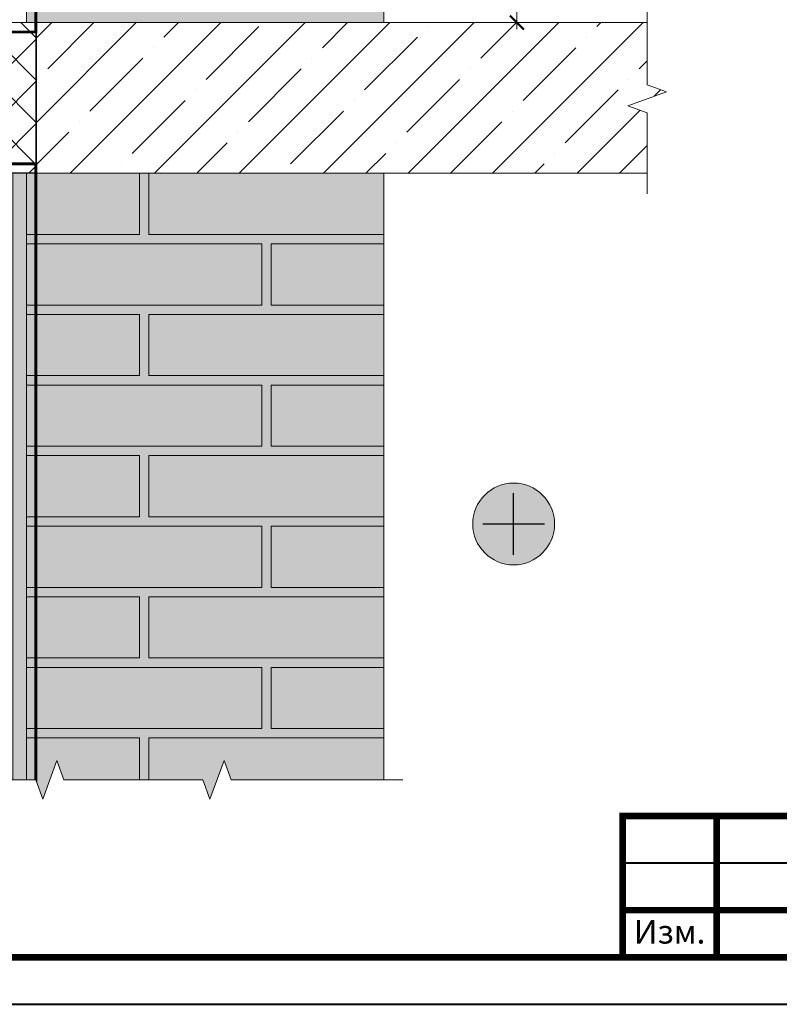
# Model space of a CAD drawing. Units: millimetres. Extents: x -58081 to 82789, y -28587 to 2974.
# Drawn here: x 63241 to 64049, y -25397 to -24351 of the extents above; entities that cross this region are included whole.
import ezdxf
from ezdxf.enums import TextEntityAlignment as Align

# ---------------------------------------------------------------- set-up
doc = ezdxf.new("R2010")
doc.units = ezdxf.units.MM
doc.linetypes.add('ACAD_ISO02W100', pattern=[15, 12, -3])
doc.linetypes.add('штриховая 50', pattern=[1, 0.5, -0.5])
doc.layers.get('0').update_dxf_attribs({"lineweight": 30})
doc.layers.get('DEFPOINTS').update_dxf_attribs({"color": 251, "lineweight": 0})
for name, color, linetype, lineweight in [('FP-XX-МАРКИ ПОМЕЩЕНИЙ', 250, 'Continuous', 25), ('TN-БЛОКИ', 251, 'Continuous', 9), ('TN-КИРПИЧ', 246, 'Continuous', 13), ('TN-РАЗМЕРЫ', 184, 'Continuous', 15), ('TN-РАЗМЕРЫ @ 10', 184, 'Continuous', 15), ('TN-СТЯЖКА', 252, 'Continuous', 15), ('TN-УТЕПЛИТЕЛЬ XPS', 252, 'Continuous', 15), ('Грунтовка', 6, 'ACAD_ISO02W100', 30)]:
    doc.layers.add(name, color=color, linetype=linetype, lineweight=lineweight)
doc.layers.add('TN-АННОТАЦИИ', color=7, linetype='Continuous', lineweight=20, true_color=0x000000)
doc.layers.add('TN-ТАБЛИЦЫ', color=7, linetype='Continuous', lineweight=40, true_color=0x000000)
doc.styles.add('TN-Текст', font='isocpeur.ttf')
doc.styles.add('TN-Текст-Аннотативный', font='isocpeur.ttf')
doc.dimstyles.new('ПТС-Размеры-Аннотативный$0', dxfattribs={"dimtxt": 2.5, "dimasz": 1.5, "dimexe": 0.7, "dimexo": 1, "dimgap": 0.8, "dimtad": 1, "dimdec": 0, "dimzin": 0, "dimdsep": 46, "dimtxsty": 'TN-Текст-Аннотативный', "dimblk": 'ARCHTICK', "dimcen": 2, "dimdle": 0.7, "dimadec": 0, "dimazin": 0, "dimtfac": 1, "dimtdec": 0, "dimtmove": 1, "dimatfit": 3, "dimfxl": 0.7, "dimtolj": 1, "dimtzin": 0, "dimlwd": -1, "dimlwe": -1, "dimarcsym": 0})

# ---------------------------------------------------------------- blocks, each defined once
blk = doc.blocks.new('*U15')
blk.add_lwpolyline([(0, 0), (420, 0), (420, 297), (0, 297)], close=True)
at = {"const_width": 0.7}
for points in [[(20, 5), (415, 5), (415, 292), (20, 292)], [(230, 20), (230, 5), (415, 5), (415, 20)]]:
    blk.add_lwpolyline(points, close=True, dxfattribs=at)
for points in [[(240, 20), (240, 5)], [(295, 10), (230, 10)]]:
    blk.add_lwpolyline(points, dxfattribs=at)
blk.add_lwpolyline([(295, 15), (230, 15)])
at = {"color": 0, "style": 'TN-Текст'}
blk.add_text('Изм.', height=2.5, dxfattribs=at).set_placement((235, 5.67), align=Align.BOTTOM_CENTER)
at = {"color": 0, "style": 'TN-Текст', "flags": 8}
for tag, p, height in [('ФОРМА6_001', (341.77, 11.28), 3.5), ('ФОРМАТ', (397, 1.5), 2.5)]:
    blk.add_attdef(tag, p, '', height=height, dxfattribs=at)
blk.add_attdef('ЛИСТ__', text='', height=2.5, dxfattribs=at).set_placement((410, 9.5), align=Align.MIDDLE_CENTER)
blk = doc.blocks.new('*U400')
at = {"lineweight": 0}
blk.add_wipeout([(0, -749), (0, 0), (-659, 0), (-734, 206), (-884, -206), (-959, 0), (-1735, 0), (-1735, -749), (-959, -749), (-884, -955), (-734, -543), (-659, -749)], dxfattribs=at).dxf.layer = 'FP-XX-МАРКИ ПОМЕЩЕНИЙ'
at = {"linetype": 'Continuous'}
blk.add_lwpolyline([(-1818, 0), (-959, 0), (-959, 0), (-884, -206), (-734, 206), (-659, 0), (200, 0)], dxfattribs=at)
blk = doc.blocks.new('_ARCHTICK')
at = {"color": 0, "linetype": 'ByBlock', "ltscale": 10, "const_width": 0.15}
blk.add_lwpolyline([(-0.5, -0.5), (0.5, 0.5)], dxfattribs=at)
blk = doc.blocks.new('*D473')
at = {"layer": 'DEFPOINTS', "color": 0, "lineweight": 35, "transparency": 16777216}
for p in [(63248.6, -23854.5), (63628.6, -24354.5), (63769.8, -24354.5)]:
    blk.add_point(p, dxfattribs=at)
at = {"layer": 'TN-РАЗМЕРЫ', "color": 0, "transparency": 16777216}
for p, q in [((63769.8, -23847.5), (63769.8, -24361.5)), ((63258.6, -23854.5), (63776.8, -23854.5)), ((63638.6, -24354.5), (63776.8, -24354.5))]:
    blk.add_line(p, q, dxfattribs=at)
at = {"layer": 'TN-РАЗМЕРЫ', "color": 0, "transparency": 16777216, "xscale": 15, "yscale": 15, "zscale": 15}
for p, rotation in [((63769.8, -23854.5), 90), ((63769.8, -24354.5), 270)]:
    blk.add_blockref('_ARCHTICK', p, dxfattribs=dict(at, rotation=rotation))
at = {"layer": 'TN-РАЗМЕРЫ', "color": 0, "transparency": 16777216, "insert": (63749.3, -24104.5), "char_height": 25, "attachment_point": 5, "rotation": 90, "style": 'TN-Текст-Аннотативный'}
blk.add_mtext('\\A1;min 300', dxfattribs=at)
blk = doc.blocks.new('*U468')
at = {"lineweight": 0}
blk.add_wipeout([(67, -830), (-1625, -830), (-1700, -624), (-1850, -1036), (-1925, -830), (-3401, -830), (-3476, -624), (-3626, -1036), (-3701, -830), (-5448, -830), (-5448, 0), (-3701, 0), (-3626, -206), (-3476, 206), (-3401, 0), (-1925, 0), (-1850, -206), (-1700, 206), (-1625, 0), (67, 0)], dxfattribs=at).dxf.layer = 'FP-XX-МАРКИ ПОМЕЩЕНИЙ'
at = {"linetype": 'Continuous'}
blk.add_lwpolyline([(-5526, 0), (-3701, 0), (-3701, 0), (-3626, -206), (-3476, 206), (-3401, 0), (-3401, 0), (-1925, 0), (-1850, -206), (-1700, 206), (-1625, 0), (200, 0)], dxfattribs=at)

msp = doc.modelspace()

# ---------------------------------------------------------------- hatches: boundary and pattern name
at = {"lineweight": 9, "transparency": 33554534}
h = msp.add_hatch(color=1, dxfattribs=at)
h.dxf.hatch_style = 1
edge = h.paths.add_edge_path()
edge.add_arc((63766.4, -24887.1), 43.5, 0, 360)
at = {"layer": 'TN-БЛОКИ', "lineweight": 0, "true_color": 0x636466, "transparency": 33554610}
h = msp.add_hatch(color=251, dxfattribs=at)
h.dxf.hatch_style = 1
h.paths.add_polyline_path([(63628.6, -23089.4), (63248.6, -23089.4), (63248.6, -24354.5), (63628.6, -24354.5)])
h = msp.add_hatch(color=251, dxfattribs=at)
h.dxf.hatch_style = 1
h.paths.add_polyline_path([(63628.6, -24514.5), (63248.6, -24514.5), (63248.6, -25179.5), (63628.6, -25179.5)])
at = {"layer": 'TN-КИРПИЧ', "transparency": 33554661}
h = msp.add_hatch(color=25, dxfattribs=at)
h.dxf.hatch_style = 1
h.paths.add_polyline_path([(63248.6, -24514.5), (63368.6, -24514.5), (63368.6, -24579.5), (63248.6, -24579.5)])
h = msp.add_hatch(color=25, dxfattribs=at)
h.dxf.hatch_style = 1
h.paths.add_polyline_path([(63378.6, -24514.5), (63628.6, -24514.5), (63628.6, -24579.5), (63378.6, -24579.5)])
h = msp.add_hatch(color=25, dxfattribs=at)
h.dxf.hatch_style = 1
h.paths.add_polyline_path([(63248.6, -24589.5), (63498.6, -24589.5), (63498.6, -24654.5), (63248.6, -24654.5)])
h = msp.add_hatch(color=25, dxfattribs=at)
h.dxf.hatch_style = 1
h.paths.add_polyline_path([(63508.6, -24589.5), (63628.6, -24589.5), (63628.6, -24654.5), (63508.6, -24654.5)])
h = msp.add_hatch(color=25, dxfattribs=at)
h.dxf.hatch_style = 1
h.paths.add_polyline_path([(63248.6, -24664.5), (63368.6, -24664.5), (63368.6, -24729.5), (63248.6, -24729.5)])
h = msp.add_hatch(color=25, dxfattribs=at)
h.dxf.hatch_style = 1
h.paths.add_polyline_path([(63378.6, -24664.5), (63628.6, -24664.5), (63628.6, -24729.5), (63378.6, -24729.5)])
h = msp.add_hatch(color=25, dxfattribs=at)
h.dxf.hatch_style = 1
h.paths.add_polyline_path([(63248.6, -24739.5), (63498.6, -24739.5), (63498.6, -24804.5), (63248.6, -24804.5)])
h = msp.add_hatch(color=25, dxfattribs=at)
h.dxf.hatch_style = 1
h.paths.add_polyline_path([(63508.6, -24739.5), (63628.6, -24739.5), (63628.6, -24804.5), (63508.6, -24804.5)])
h = msp.add_hatch(color=25, dxfattribs=at)
h.dxf.hatch_style = 1
h.paths.add_polyline_path([(63248.6, -24814.5), (63368.6, -24814.5), (63368.6, -24879.5), (63248.6, -24879.5)])
h = msp.add_hatch(color=25, dxfattribs=at)
h.dxf.hatch_style = 1
h.paths.add_polyline_path([(63378.6, -24814.5), (63628.6, -24814.5), (63628.6, -24879.5), (63378.6, -24879.5)])
h = msp.add_hatch(color=25, dxfattribs=at)
h.dxf.hatch_style = 1
h.paths.add_polyline_path([(63248.6, -24889.5), (63498.6, -24889.5), (63498.6, -24954.5), (63248.6, -24954.5)])
h = msp.add_hatch(color=25, dxfattribs=at)
h.dxf.hatch_style = 1
h.paths.add_polyline_path([(63508.6, -24889.5), (63628.6, -24889.5), (63628.6, -24954.5), (63508.6, -24954.5)])
h = msp.add_hatch(color=25, dxfattribs=at)
h.dxf.hatch_style = 1
h.paths.add_polyline_path([(63248.6, -24964.5), (63368.6, -24964.5), (63368.6, -25029.5), (63248.6, -25029.5)])
h = msp.add_hatch(color=25, dxfattribs=at)
h.dxf.hatch_style = 1
h.paths.add_polyline_path([(63378.6, -24964.5), (63628.6, -24964.5), (63628.6, -25029.5), (63378.6, -25029.5)])
h = msp.add_hatch(color=25, dxfattribs=at)
h.dxf.hatch_style = 1
h.paths.add_polyline_path([(63248.6, -25039.5), (63498.6, -25039.5), (63498.6, -25104.5), (63248.6, -25104.5)])
h = msp.add_hatch(color=25, dxfattribs=at)
h.dxf.hatch_style = 1
h.paths.add_polyline_path([(63508.6, -25039.5), (63628.6, -25039.5), (63628.6, -25104.5), (63508.6, -25104.5)])
h = msp.add_hatch(color=25, dxfattribs=at)
h.dxf.hatch_style = 1
h.paths.add_polyline_path([(63248.6, -25114.5), (63368.6, -25114.5), (63368.6, -25179.5), (63248.6, -25179.5)])
h = msp.add_hatch(color=25, dxfattribs=at)
h.dxf.hatch_style = 1
h.paths.add_polyline_path([(63378.6, -25114.5), (63628.6, -25114.5), (63628.6, -25179.5), (63378.6, -25179.5)])
at = {"layer": 'TN-СТЯЖКА', "lineweight": 9, "true_color": 0x000000, "transparency": 33554661}
h = msp.add_hatch(dxfattribs=at)
h.set_pattern_fill('ANSI35', color=18, scale=10)
h.set_pattern_definition([(45, (40326.63, -22248.39), (-44.90128, 44.90128), []), (45, (40371.53, -22248.39), (-44.90128, 44.90128), [79.375, -15.875, 0, -15.875])])
h.paths.add_polyline_path([(63258.6, -24354.5), (63928.8, -24354.5), (63928.8, -24514.5), (63258.6, -24514.5)])
at = {"layer": 'TN-СТЯЖКА', "transparency": 33554559}
h = msp.add_hatch(dxfattribs=at)
h.set_pattern_fill('AR-SAND', color=0, scale=0.3, angle=97.3731)
h.set_pattern_definition([(134.873134, (26798.789, -26693.905), (-14.499395, -2.360241), [0, -11.5824, 0, -12.954, 0, -12.3825]), (104.873134, (26798.789, -26693.905), (-23.057567, 10.614474), [0, -6.2484, 0, -10.4394, 0, -4.0005]), (64.873134, (26799.992, -26703.2), (-3.0880145, 23.528027), [0, -3.81, 0, -13.716, 0, -17.907]), (54.873134, (26799.992, -26703.2), (-9.57221, 21.859029), [0, -1.905, 0, -8.9916, 0, -10.287])])
h.paths.add_polyline_path([(63234.3, -25217.6), (63248.6, -25217.6), (63248.6, -24514.5), (63234.3, -24514.5)])
at = {"layer": 'TN-УТЕПЛИТЕЛЬ XPS', "lineweight": 0, "true_color": 0x000000, "transparency": 33554559}
h = msp.add_hatch(dxfattribs=at)
h.set_pattern_fill('ANSI37', color=18, scale=10)
h.set_pattern_definition([(45, (28775.414, -3806.57), (-22.45064, 22.45064), []), (135, (28775.414, -3806.57), (-22.45064, -22.45064), [])])
h.paths.add_polyline_path([(63109.2, -24354.5), (63259.4, -24354.5), (63259.4, -24514), (63109.2, -24514)])

# ---------------------------------------------------------------- linework, layer by layer
at = {"color": 1, "lineweight": 30}
for points in [[(63766.4, -24919.8), (63766.4, -24854.5)], [(63733.8, -24887.1), (63799.1, -24887.1)]]:
    msp.add_lwpolyline(points, dxfattribs=at)
at = {"color": 1, "lineweight": 13}
msp.add_circle((63766.4, -24887.1), 43.5, dxfattribs=at)
at = {"layer": 'TN-БЛОКИ'}
msp.add_lwpolyline([(63248.6, -24354.5), (63248.6, -23089.4), (63628.6, -23089.4), (63628.6, -24354.5), (63248.6, -24354.5)], dxfattribs=at)
at = {"layer": 'TN-БЛОКИ', "lineweight": 15}
msp.add_lwpolyline([(63258.6, -24354.5), (63928.8, -24354.5), (63928.8, -24514.5), (63258.6, -24514.5)], close=True, dxfattribs=at)
at = {"layer": 'TN-КИРПИЧ', "color": 0}
for points in [[(63628.6, -23089.4), (63248.6, -23089.4), (63248.6, -24354.5), (63628.6, -24354.5)], [(63628.6, -24514.5), (63248.6, -24514.5), (63248.6, -25179.5), (63628.6, -25179.5)], [(63248.6, -24514.5), (63368.6, -24514.5), (63368.6, -24579.5), (63248.6, -24579.5)], [(63378.6, -24514.5), (63628.6, -24514.5), (63628.6, -24579.5), (63378.6, -24579.5)], [(63248.6, -24589.5), (63498.6, -24589.5), (63498.6, -24654.5), (63248.6, -24654.5)], [(63508.6, -24589.5), (63628.6, -24589.5), (63628.6, -24654.5), (63508.6, -24654.5)], [(63248.6, -24664.5), (63368.6, -24664.5), (63368.6, -24729.5), (63248.6, -24729.5)], [(63378.6, -24664.5), (63628.6, -24664.5), (63628.6, -24729.5), (63378.6, -24729.5)], [(63248.6, -24739.5), (63498.6, -24739.5), (63498.6, -24804.5), (63248.6, -24804.5)], [(63508.6, -24739.5), (63628.6, -24739.5), (63628.6, -24804.5), (63508.6, -24804.5)], [(63248.6, -24814.5), (63368.6, -24814.5), (63368.6, -24879.5), (63248.6, -24879.5)], [(63378.6, -24814.5), (63628.6, -24814.5), (63628.6, -24879.5), (63378.6, -24879.5)], [(63248.6, -24889.5), (63498.6, -24889.5), (63498.6, -24954.5), (63248.6, -24954.5)], [(63508.6, -24889.5), (63628.6, -24889.5), (63628.6, -24954.5), (63508.6, -24954.5)], [(63248.6, -24964.5), (63368.6, -24964.5), (63368.6, -25029.5), (63248.6, -25029.5)], [(63378.6, -24964.5), (63628.6, -24964.5), (63628.6, -25029.5), (63378.6, -25029.5)], [(63248.6, -25039.5), (63498.6, -25039.5), (63498.6, -25104.5), (63248.6, -25104.5)], [(63508.6, -25039.5), (63628.6, -25039.5), (63628.6, -25104.5), (63508.6, -25104.5)], [(63248.6, -25114.5), (63368.6, -25114.5), (63368.6, -25179.5), (63248.6, -25179.5)], [(63378.6, -25114.5), (63628.6, -25114.5), (63628.6, -25179.5), (63378.6, -25179.5)]]:
    msp.add_lwpolyline(points, close=True, dxfattribs=at)
at = {"layer": 'TN-СТЯЖКА', "color": 0, "transparency": 33554559}
msp.add_lwpolyline([(63234.3, -25217.6), (63248.6, -25217.6), (63248.6, -24514.5), (63234.3, -24514.5)], close=True, dxfattribs=at)
at = {"layer": 'TN-УТЕПЛИТЕЛЬ XPS', "color": 18, "lineweight": 0, "true_color": 0x000000, "transparency": 33554559}
msp.add_lwpolyline([(63109.2, -24354.5), (63259.4, -24354.5), (63259.4, -24514), (63109.2, -24514)], close=True, dxfattribs=at)
at = {"layer": 'Грунтовка', "color": 5, "linetype": 'штриховая 50', "ltscale": 5, "const_width": 3}
for points in [[(63258.6, -24354.5), (63258.6, -23089.4)], [(63258.6, -24354.5), (63258.6, -24364.5), (62808, -24364.5)], [(63258.6, -24514.5), (63258.6, -24504.5), (62808, -24504.5)], [(63258.6, -24514.5), (63258.6, -25197)]]:
    msp.add_lwpolyline(points, dxfattribs=at)

# ---------------------------------------------------------------- block references
at = {"layer": 'TN-ТАБЛИЦЫ', "color": 7, "xscale": 10, "yscale": 10, "zscale": 10}
msp.add_blockref('*U15', (61582.2, -25397.4), dxfattribs=at)

# ---------------------------------------------------------------- dimensions: what is measured, and where the dimension line sits
at = {"layer": 'TN-РАЗМЕРЫ @ 10'}
dim = msp.add_linear_dim(base=(63769.8, -24354.5), p1=(63248.6, -23854.5), p2=(63628.6, -24354.5), angle=90, text='min 300', dimstyle='ПТС-Размеры-Аннотативный$0', override={"dimscale": 10, "dimtix": 0, "dimtofl": 1, "dimtmove": 1, "dimatfit": 3}, dxfattribs=at)
dim.commit()
dim.dimension.update_dxf_attribs({"geometry": '*D473', "text_midpoint": (63749.3, -24104.5)})

# ---------------------------------------------------------------- next in the draw order: block references
at = {"layer": 'TN-АННОТАЦИИ', "xscale": -0.1, "yscale": 0.1, "zscale": 0.1, "rotation": 90}
msp.add_blockref('*U400', (63908.2, -24516.3), dxfattribs=at)
at = {"layer": 'TN-АННОТАЦИИ', "xscale": 0.1, "yscale": 0.1, "zscale": 0.1}
msp.add_blockref('*U468', (63628.6, -25158.9), dxfattribs=at)

doc.saveas('drawing.dxf')
